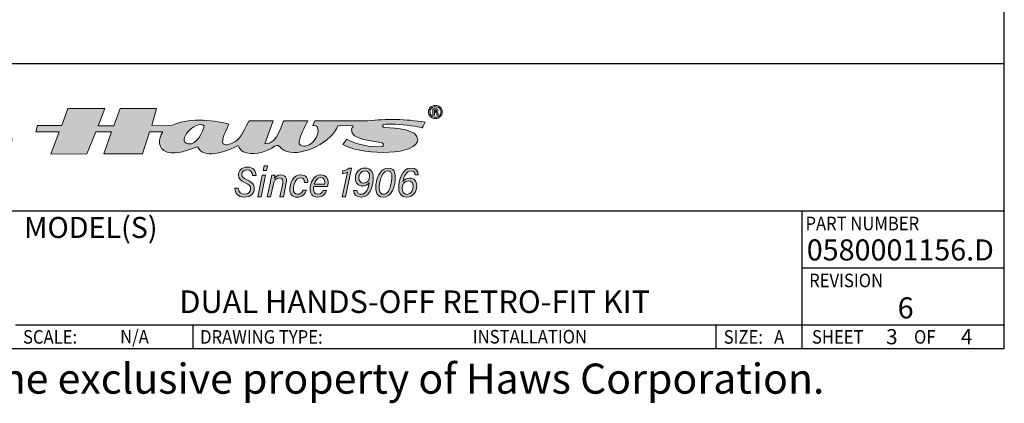
# Model space of a CAD drawing. Extents: x 0.3 to 10.5, y 0 to 7.8.
# Drawn here: x 7.2 to 10.5, y 0 to 1.3 of the extents above; entities that cross this region are included whole.
import ezdxf
from ezdxf.enums import TextEntityAlignment as Align

# ---------------------------------------------------------------- set-up
doc = ezdxf.new("R2010")
doc.units = 0
doc.header["$MEASUREMENT"] = 0
doc.layers.get('0').update_dxf_attribs({"color": 1, "linetype": 'CONTINUOUS'})
doc.layers.add('Layer 1', color=7, linetype='CONTINUOUS', lineweight=0)
doc.layers.add('zBORDER', color=8, linetype='CONTINUOUS')
doc.layers.add('zTRADEMARK', color=9, linetype='CONTINUOUS')
doc.styles.add('ARIAL', font='ARIAL.TTF')

# ---------------------------------------------------------------- blocks, each defined once
blk = doc.blocks.new('A SIZE_INST')
h = blk.add_hatch(color=4)
edge = h.paths.add_edge_path()
edge.add_spline(control_points=[(6.9222, 0.8928), (6.9248, 0.8928), (6.927, 0.8946), (6.9275, 0.8971), (6.9275, 0.8971), (6.9438, 0.9795), (6.9438, 0.9795), (6.9442, 0.9812), (6.9458, 0.9825), (6.9476, 0.9825), (6.9476, 0.9825), (7.0486, 0.9825), (7.0486, 0.9825), (7.066, 0.9825), (7.0792, 0.9667), (7.076, 0.9495), (7.076, 0.9495), (7.0304, 0.7032), (7.0304, 0.7032), (7.2924, 0.8465), (7.0931, 1.0691), (6.9043, 1.0585), (6.9043, 1.0585), (6.8747, 0.8993), (6.8747, 0.8993), (6.8741, 0.896), (6.8766, 0.8929), (6.8799, 0.8929), (6.8799, 0.8929), (6.9222, 0.8928), (6.9222, 0.8928)], knot_values=[0, 0, 0, 0, 1, 1, 1, 2, 2, 2, 3, 3, 3, 4, 4, 4, 5, 5, 5, 6, 6, 6, 7, 7, 7, 8, 8, 8, 9, 9, 9, 10, 10, 10, 10], degree=3, periodic=1)
edge = h.paths.add_edge_path()
edge.add_spline(control_points=[(6.7598, 1.0321), (6.5088, 0.8919), (6.6918, 0.6751), (6.8869, 0.6799), (6.888, 0.6799), (6.8885, 0.6804), (6.8896, 0.6804), (6.8896, 0.6804), (6.9213, 0.8613), (6.9213, 0.8613), (6.9217, 0.8637), (6.9199, 0.866), (6.9174, 0.866), (6.9057, 0.8659), (6.8907, 0.8658), (6.8729, 0.8658), (6.8704, 0.8658), (6.8682, 0.864), (6.8677, 0.8616), (6.8659, 0.8522), (6.8616, 0.8344), (6.8606, 0.8249), (6.8606, 0.8249), (6.8495, 0.7669), (6.8495, 0.7669), (6.8489, 0.7638), (6.8461, 0.7615), (6.8429, 0.7615), (6.8429, 0.7615), (6.7419, 0.7615), (6.7419, 0.7615), (6.7247, 0.7615), (6.7117, 0.7772), (6.7149, 0.7942), (6.7149, 0.7942), (6.7598, 1.0321), (6.7598, 1.0321)], knot_values=[0, 0, 0, 0, 1, 1, 1, 2, 2, 2, 3, 3, 3, 4, 4, 4, 5, 5, 5, 6, 6, 6, 7, 7, 7, 8, 8, 8, 9, 9, 9, 10, 10, 10, 11, 11, 11, 12, 12, 12, 12], degree=3, periodic=1)
h = blk.add_hatch(color=4)
edge = h.paths.add_edge_path()
edge.add_spline(control_points=[(8.5211, 0.9055), (8.5242, 0.9129), (8.5304, 0.9241), (8.5304, 0.9241), (8.4675, 0.9351), (8.399, 0.9358), (8.3404, 0.929), (8.3404, 0.929), (8.164, 0.929), (8.164, 0.929), (8.164, 0.929), (8.1572, 0.9136), (8.1572, 0.9136), (8.164, 0.9129), (8.1683, 0.9129), (8.1714, 0.9086), (8.1875, 0.8729), (8.1338, 0.826), (8.1116, 0.8519), (8.1085, 0.871), (8.132, 0.9111), (8.14, 0.929), (8.14, 0.929), (8.0616, 0.929), (8.0616, 0.929), (8.0542, 0.929), (8.0437, 0.85), (7.9981, 0.8525), (7.9981, 0.8525), (8.0252, 0.929), (8.0252, 0.929), (8.0252, 0.929), (7.9451, 0.929), (7.9451, 0.929), (7.9334, 0.9092), (7.9179, 0.8673), (7.8976, 0.8593), (7.8865, 0.8544), (7.8705, 0.8439), (7.8593, 0.8519), (7.8501, 0.8636), (7.8717, 0.9012), (7.8778, 0.9179), (7.8162, 0.9345), (7.7422, 0.9389), (7.6848, 0.9123), (7.6848, 0.9123), (7.6213, 0.9129), (7.6213, 0.9129), (7.6213, 0.9129), (7.6379, 0.9697), (7.6379, 0.9697), (7.6379, 0.9697), (7.5164, 0.9697), (7.5164, 0.9697), (7.5164, 0.9697), (7.4955, 0.9123), (7.4955, 0.9123), (7.4955, 0.9123), (7.4437, 0.9123), (7.4437, 0.9123), (7.4437, 0.9123), (7.4659, 0.9703), (7.4659, 0.9703), (7.4659, 0.9703), (7.3425, 0.9703), (7.3425, 0.9703), (7.3425, 0.9703), (7.3222, 0.9129), (7.3222, 0.9129), (7.3222, 0.9129), (7.242, 0.9129), (7.242, 0.9129), (7.242, 0.9129), (7.2364, 0.8926), (7.2364, 0.8926), (7.2364, 0.8926), (7.3135, 0.8926), (7.3135, 0.8926), (7.3135, 0.8926), (7.2858, 0.8186), (7.2858, 0.8186), (7.2858, 0.8186), (7.406, 0.8192), (7.406, 0.8192), (7.406, 0.8192), (7.4356, 0.8926), (7.4356, 0.8926), (7.4356, 0.8926), (7.4881, 0.8926), (7.4881, 0.8926), (7.4881, 0.8926), (7.4628, 0.8192), (7.4628, 0.8192), (7.4628, 0.8192), (7.5904, 0.8192), (7.5904, 0.8192), (7.5904, 0.8192), (7.6139, 0.8926), (7.6139, 0.8926), (7.6139, 0.8926), (7.6583, 0.8926), (7.6583, 0.8926), (7.6583, 0.8926), (7.6583, 0.892), (7.6583, 0.892), (7.6435, 0.8698), (7.6386, 0.8365), (7.6731, 0.8248), (7.7064, 0.8149), (7.7409, 0.8321), (7.7718, 0.8426), (7.7718, 0.8426), (7.7749, 0.8414), (7.7749, 0.8414), (7.7934, 0.8007), (7.8637, 0.8266), (7.8933, 0.8389), (7.8933, 0.8389), (7.9087, 0.8469), (7.9087, 0.8469), (7.913, 0.8371), (7.9192, 0.8284), (7.926, 0.8254), (7.9568, 0.8149), (7.9913, 0.821), (8.0209, 0.8383), (8.0499, 0.8624), (8.0431, 0.8315), (8.0709, 0.8272), (8.1264, 0.81), (8.2214, 0.8593), (8.2399, 0.9123), (8.2399, 0.9123), (8.2904, 0.9129), (8.2904, 0.9129), (8.2941, 0.9123), (8.2861, 0.9049), (8.2861, 0.9), (8.28, 0.8648), (8.3651, 0.8624), (8.3873, 0.8556), (8.3953, 0.8531), (8.3916, 0.8451), (8.3885, 0.8439), (8.3472, 0.8389), (8.3022, 0.8506), (8.2701, 0.8679), (8.2701, 0.8679), (8.2571, 0.8506), (8.2571, 0.8506), (8.3052, 0.8186), (8.4841, 0.8081), (8.5051, 0.8605), (8.5082, 0.8692), (8.502, 0.8766), (8.5008, 0.8796), (8.4903, 0.9037), (8.4052, 0.9055), (8.3916, 0.908), (8.3663, 0.9296), (8.5149, 0.9098), (8.5211, 0.9055)], knot_values=[0, 0, 0, 0, 1, 1, 1, 2, 2, 2, 3, 3, 3, 4, 4, 4, 5, 5, 5, 6, 6, 6, 7, 7, 7, 8, 8, 8, 9, 9, 9, 10, 10, 10, 11, 11, 11, 12, 12, 12, 13, 13, 13, 14, 14, 14, 15, 15, 15, 16, 16, 16, 17, 17, 17, 18, 18, 18, 19, 19, 19, 20, 20, 20, 21, 21, 21, 22, 22, 22, 23, 23, 23, 24, 24, 24, 25, 25, 25, 26, 26, 26, 27, 27, 27, 28, 28, 28, 29, 29, 29, 30, 30, 30, 31, 31, 31, 32, 32, 32, 33, 33, 33, 34, 34, 34, 35, 35, 35, 36, 36, 36, 37, 37, 37, 38, 38, 38, 39, 39, 39, 40, 40, 40, 41, 41, 41, 42, 42, 42, 43, 43, 43, 44, 44, 44, 45, 45, 45, 46, 46, 46, 47, 47, 47, 48, 48, 48, 49, 49, 49, 50, 50, 50, 51, 51, 51, 52, 52, 52, 53, 53, 53, 54, 54, 54, 54], degree=3, periodic=1)
edge = h.paths.add_edge_path(flags=16)
edge.add_spline(control_points=[(7.7428, 0.8525), (7.7015, 0.8599), (7.7656, 0.9333), (7.7964, 0.9123), (7.7921, 0.8932), (7.7718, 0.8476), (7.7428, 0.8525)], knot_values=[0, 0, 0, 0, 1, 1, 1, 2, 2, 2, 2], degree=3, periodic=1)
h = blk.add_hatch(color=4)
edge = h.paths.add_edge_path()
edge.add_spline(control_points=[(8.5877, 0.9586), (8.5877, 0.9524), (8.5859, 0.9469), (8.5809, 0.9432), (8.5766, 0.9389), (8.5711, 0.9364), (8.5649, 0.9364), (8.5581, 0.9364), (8.5526, 0.9389), (8.5482, 0.9426), (8.5439, 0.9469), (8.5415, 0.9524), (8.5415, 0.9586), (8.5421, 0.9641), (8.5439, 0.9697), (8.5482, 0.974), (8.5526, 0.9783), (8.5581, 0.9802), (8.5649, 0.9802), (8.5711, 0.9802), (8.5766, 0.9783), (8.5809, 0.974), (8.5859, 0.9697), (8.5877, 0.9641), (8.5877, 0.9586)], knot_values=[0, 0, 0, 0, 1, 1, 1, 2, 2, 2, 3, 3, 3, 4, 4, 4, 5, 5, 5, 6, 6, 6, 7, 7, 7, 8, 8, 8, 8], degree=3, periodic=1)
edge = h.paths.add_edge_path(flags=0)
edge.add_spline(control_points=[(8.5692, 0.9623), (8.5692, 0.9635), (8.568, 0.9647), (8.5649, 0.9647), (8.5649, 0.9647), (8.5612, 0.9647), (8.5612, 0.9647), (8.5612, 0.9647), (8.5612, 0.9598), (8.5612, 0.9598), (8.5612, 0.9598), (8.5649, 0.9598), (8.5649, 0.9598), (8.568, 0.9598), (8.5692, 0.9604), (8.5692, 0.9623)], knot_values=[0, 0, 0, 0, 1, 1, 1, 2, 2, 2, 3, 3, 3, 4, 4, 4, 5, 5, 5, 5], degree=3, periodic=1)
edge = h.paths.add_edge_path(flags=0)
edge.add_spline(control_points=[(8.5748, 0.9481), (8.5748, 0.9481), (8.5698, 0.9481), (8.5698, 0.9481), (8.5698, 0.9487), (8.5692, 0.9493), (8.5692, 0.9493), (8.5692, 0.9493), (8.5692, 0.9518), (8.5692, 0.9518), (8.5692, 0.953), (8.5686, 0.9543), (8.5686, 0.9549), (8.568, 0.9555), (8.5667, 0.9561), (8.5649, 0.9561), (8.5649, 0.9561), (8.5612, 0.9561), (8.5612, 0.9561), (8.5612, 0.9561), (8.5612, 0.9481), (8.5612, 0.9481), (8.5612, 0.9481), (8.5563, 0.9481), (8.5563, 0.9481), (8.5563, 0.9481), (8.5563, 0.9685), (8.5563, 0.9685), (8.5563, 0.9685), (8.5661, 0.9685), (8.5661, 0.9685), (8.5711, 0.9685), (8.5735, 0.9666), (8.5735, 0.9623), (8.5735, 0.9604), (8.5729, 0.9586), (8.5717, 0.958), (8.5723, 0.9567), (8.5735, 0.9549), (8.5735, 0.9524), (8.5735, 0.9524), (8.5735, 0.95), (8.5735, 0.95), (8.5735, 0.95), (8.5748, 0.9481), (8.5748, 0.9481)], knot_values=[0, 0, 0, 0, 1, 1, 1, 2, 2, 2, 3, 3, 3, 4, 4, 4, 5, 5, 5, 6, 6, 6, 7, 7, 7, 8, 8, 8, 9, 9, 9, 10, 10, 10, 11, 11, 11, 12, 12, 12, 13, 13, 13, 14, 14, 14, 15, 15, 15, 15], degree=3, periodic=1)
edge = h.paths.add_edge_path(flags=16)
edge.add_spline(control_points=[(8.5834, 0.9586), (8.5834, 0.9629), (8.5815, 0.9672), (8.5785, 0.9709), (8.5748, 0.974), (8.5698, 0.9758), (8.5649, 0.9758), (8.56, 0.9758), (8.555, 0.974), (8.552, 0.9709), (8.5482, 0.9672), (8.5464, 0.9629), (8.5464, 0.9586), (8.5464, 0.9537), (8.5482, 0.9493), (8.5513, 0.9456), (8.555, 0.9426), (8.56, 0.9407), (8.5649, 0.9407), (8.5698, 0.9407), (8.5748, 0.9426), (8.5779, 0.9456), (8.5815, 0.9493), (8.5834, 0.9537), (8.5834, 0.9586)], knot_values=[0, 0, 0, 0, 1, 1, 1, 2, 2, 2, 3, 3, 3, 4, 4, 4, 5, 5, 5, 6, 6, 6, 7, 7, 7, 8, 8, 8, 8], degree=3, periodic=1)
h = blk.add_hatch(color=4)
edge = h.paths.add_edge_path()
edge.add_spline(control_points=[(7.9954, 0.7788), (7.9954, 0.7788), (8.0066, 0.7788), (8.0066, 0.7788), (8.0066, 0.7788), (8.0035, 0.7637), (8.0035, 0.7637), (8.0035, 0.7637), (7.9923, 0.7637), (7.9923, 0.7637), (7.9923, 0.7637), (7.9954, 0.7788), (7.9954, 0.7788)], knot_values=[0, 0, 0, 0, 1, 1, 1, 2, 2, 2, 3, 3, 3, 4, 4, 4, 4], degree=3, periodic=1)
edge = h.paths.add_edge_path()
edge.add_spline(control_points=[(7.9889, 0.7478), (7.9889, 0.7478), (8.0002, 0.7478), (8.0002, 0.7478), (8.0002, 0.7478), (7.9851, 0.6768), (7.9851, 0.6768), (7.9851, 0.6768), (7.9739, 0.6768), (7.9739, 0.6768), (7.9739, 0.6768), (7.9889, 0.7478), (7.9889, 0.7478)], knot_values=[0, 0, 0, 0, 1, 1, 1, 2, 2, 2, 3, 3, 3, 4, 4, 4, 4], degree=3, periodic=1)
edge = h.paths.add_edge_path()
edge.add_spline(control_points=[(8.1964, 0.7184), (8.1968, 0.7205), (8.197, 0.7221), (8.197, 0.7245), (8.197, 0.7338), (8.1928, 0.74), (8.183, 0.74), (8.1715, 0.74), (8.1647, 0.7292), (8.162, 0.7184), (8.162, 0.7184), (8.1964, 0.7184), (8.1964, 0.7184)], knot_values=[0, 0, 0, 0, 1, 1, 1, 2, 2, 2, 3, 3, 3, 4, 4, 4, 4], degree=3, periodic=1)
edge = h.paths.add_edge_path()
edge.add_spline(control_points=[(8.3103, 0.7393), (8.3103, 0.7288), (8.3156, 0.7221), (8.3257, 0.7221), (8.3402, 0.7221), (8.3461, 0.7333), (8.3461, 0.7428), (8.3461, 0.7553), (8.3402, 0.7626), (8.3298, 0.7626), (8.3167, 0.7626), (8.3103, 0.7501), (8.3103, 0.7393)], knot_values=[0, 0, 0, 0, 1, 1, 1, 2, 2, 2, 3, 3, 3, 4, 4, 4, 4], degree=3, periodic=1)
edge = h.paths.add_edge_path()
edge.add_spline(control_points=[(7.9093, 0.7051), (7.9106, 0.6912), (7.9188, 0.6849), (7.9307, 0.6849), (7.9423, 0.6849), (7.9504, 0.6913), (7.9504, 0.7028), (7.9504, 0.712), (7.9452, 0.7168), (7.9323, 0.7232)], knot_values=[0, 0, 0, 0, 1, 1, 1, 2, 2, 2, 3, 3, 3, 3], degree=3, periodic=0)
edge.add_spline(control_points=[(7.9323, 0.7232), (7.9163, 0.731), (7.9097, 0.7367), (7.9097, 0.749), (7.9097, 0.7639), (7.9205, 0.7749), (7.9389, 0.7749), (7.9596, 0.7749), (7.9685, 0.7622), (7.9682, 0.7475), (7.9682, 0.7475), (7.9569, 0.7475), (7.9569, 0.7475)], knot_values=[3, 3, 3, 3, 4, 4, 4, 5, 5, 5, 6, 6, 6, 7, 7, 7, 7], degree=3, periodic=0)
edge.add_spline(control_points=[(7.9569, 0.7475), (7.9564, 0.7592), (7.9499, 0.7656), (7.9381, 0.7656), (7.9277, 0.7656), (7.9214, 0.7596), (7.9214, 0.7504), (7.9214, 0.7422), (7.9263, 0.739), (7.938, 0.7331)], knot_values=[7, 7, 7, 7, 8, 8, 8, 9, 9, 9, 10, 10, 10, 10], degree=3, periodic=0)
edge.add_spline(control_points=[(7.938, 0.7331), (7.9568, 0.7238), (7.9626, 0.7168), (7.9626, 0.7045), (7.9626, 0.6883), (7.9514, 0.6756), (7.9296, 0.6756), (7.9071, 0.6756), (7.8989, 0.6886), (7.8979, 0.7051), (7.8979, 0.7051), (7.9093, 0.7051), (7.9093, 0.7051)], knot_values=[10, 10, 10, 10, 11, 11, 11, 12, 12, 12, 13, 13, 13, 14, 14, 14, 14], degree=3, periodic=0)
edge = h.paths.add_edge_path()
edge.add_spline(control_points=[(8.016, 0.7256), (8.0191, 0.7404), (8.02, 0.7451), (8.0206, 0.7478), (8.0206, 0.7478), (8.0315, 0.7478), (8.0315, 0.7478)], knot_values=[0, 0, 0, 0, 1, 1, 1, 2, 2, 2, 2], degree=3, periodic=0)
edge.add_spline(control_points=[(8.0315, 0.7478), (8.0312, 0.7457), (8.0304, 0.7411), (8.0296, 0.7368)], knot_values=[2, 2, 2, 2, 3, 3, 3, 3], degree=3, periodic=0)
edge.add_spline(control_points=[(8.0296, 0.7368), (8.0334, 0.7428), (8.0396, 0.749), (8.0513, 0.749), (8.0643, 0.749), (8.0727, 0.7403), (8.0688, 0.7223), (8.0688, 0.7223), (8.0592, 0.6768), (8.0592, 0.6768), (8.0592, 0.6768), (8.0478, 0.6768), (8.0478, 0.6768), (8.0478, 0.6768), (8.057, 0.7207), (8.057, 0.7207)], knot_values=[3, 3, 3, 3, 4, 4, 4, 5, 5, 5, 6, 6, 6, 7, 7, 7, 8, 8, 8, 8], degree=3, periodic=0)
edge.add_spline(control_points=[(8.057, 0.7207), (8.0591, 0.7304), (8.0578, 0.739), (8.0469, 0.739), (8.0346, 0.739), (8.028, 0.7292), (8.0248, 0.7142), (8.0248, 0.7142), (8.0169, 0.6768), (8.0169, 0.6768), (8.0169, 0.6768), (8.0057, 0.6768), (8.0057, 0.6768), (8.0057, 0.6768), (8.016, 0.7256), (8.016, 0.7256)], knot_values=[8, 8, 8, 8, 9, 9, 9, 10, 10, 10, 11, 11, 11, 12, 12, 12, 13, 13, 13, 13], degree=3, periodic=0)
edge = h.paths.add_edge_path()
edge.add_spline(control_points=[(8.1362, 0.6984), (8.1315, 0.6848), (8.1218, 0.6752), (8.1047, 0.6752), (8.0886, 0.6752), (8.0808, 0.6857), (8.0808, 0.7021), (8.0808, 0.7217), (8.0918, 0.749), (8.1171, 0.749), (8.1352, 0.749), (8.1413, 0.7368), (8.1404, 0.7244), (8.1404, 0.7244), (8.1293, 0.7244), (8.1293, 0.7244)], knot_values=[0, 0, 0, 0, 1, 1, 1, 2, 2, 2, 3, 3, 3, 4, 4, 4, 5, 5, 5, 5], degree=3, periodic=0)
edge.add_spline(control_points=[(8.1293, 0.7244), (8.1293, 0.7314), (8.1275, 0.7396), (8.116, 0.7396), (8.1, 0.7396), (8.0925, 0.7173), (8.0925, 0.7026), (8.0925, 0.6907), (8.0975, 0.6846), (8.1066, 0.6846), (8.1154, 0.6846), (8.1208, 0.6894), (8.1249, 0.6984), (8.1249, 0.6984), (8.1362, 0.6984), (8.1362, 0.6984)], knot_values=[5, 5, 5, 5, 6, 6, 6, 7, 7, 7, 8, 8, 8, 9, 9, 9, 10, 10, 10, 10], degree=3, periodic=0)
edge = h.paths.add_edge_path()
edge.add_spline(control_points=[(8.1603, 0.7101), (8.1598, 0.7079), (8.1594, 0.7051), (8.1594, 0.7022), (8.1594, 0.6921), (8.1634, 0.6847), (8.1738, 0.6847), (8.1854, 0.6847), (8.1891, 0.6926), (8.1917, 0.6972), (8.1917, 0.6972), (8.203, 0.6972), (8.203, 0.6972)], knot_values=[0, 0, 0, 0, 1, 1, 1, 2, 2, 2, 3, 3, 3, 4, 4, 4, 4], degree=3, periodic=0)
edge.add_spline(control_points=[(8.203, 0.6972), (8.1994, 0.6881), (8.1918, 0.6754), (8.1726, 0.6754), (8.1551, 0.6754), (8.1481, 0.6869), (8.1481, 0.7024), (8.1481, 0.7217), (8.1588, 0.749), (8.1843, 0.749), (8.2009, 0.749), (8.208, 0.7379), (8.208, 0.7244), (8.208, 0.7201), (8.2072, 0.7153), (8.206, 0.7101), (8.206, 0.7101), (8.1603, 0.7101), (8.1603, 0.7101)], knot_values=[4, 4, 4, 4, 5, 5, 5, 6, 6, 6, 7, 7, 7, 8, 8, 8, 9, 9, 9, 10, 10, 10, 10], degree=3, periodic=0)
edge = h.paths.add_edge_path()
edge.add_spline(control_points=[(8.2549, 0.6768), (8.2549, 0.6768), (8.2721, 0.7579), (8.2721, 0.7579)], knot_values=[0, 0, 0, 0, 1, 1, 1, 1], degree=3, periodic=0)
edge.add_spline(control_points=[(8.2721, 0.7579), (8.2686, 0.7561), (8.259, 0.754), (8.2553, 0.7537), (8.2553, 0.7537), (8.2572, 0.7624), (8.2572, 0.7624)], knot_values=[1, 1, 1, 1, 2, 2, 2, 3, 3, 3, 3], degree=3, periodic=0)
edge.add_spline(control_points=[(8.2572, 0.7624), (8.2641, 0.7633), (8.2737, 0.7676), (8.2783, 0.7711), (8.2783, 0.7711), (8.2861, 0.7711), (8.2861, 0.7711), (8.2861, 0.7711), (8.2662, 0.6768), (8.2662, 0.6768), (8.2662, 0.6768), (8.2549, 0.6768), (8.2549, 0.6768)], knot_values=[3, 3, 3, 3, 4, 4, 4, 5, 5, 5, 6, 6, 6, 7, 7, 7, 7], degree=3, periodic=0)
edge = h.paths.add_edge_path()
edge.add_spline(control_points=[(8.3037, 0.6976), (8.3049, 0.6886), (8.3101, 0.6846), (8.3182, 0.6846), (8.3352, 0.6846), (8.3423, 0.7069), (8.3448, 0.7229)], knot_values=[0, 0, 0, 0, 1, 1, 1, 2, 2, 2, 2], degree=3, periodic=0)
edge.add_spline(control_points=[(8.3448, 0.7229), (8.3392, 0.7158), (8.3317, 0.7127), (8.3227, 0.7127), (8.3088, 0.7127), (8.2986, 0.7221), (8.2986, 0.7384), (8.2986, 0.7542), (8.3096, 0.7718), (8.3309, 0.7718), (8.3499, 0.7718), (8.3576, 0.758), (8.3576, 0.7397), (8.3576, 0.7241), (8.3524, 0.6754), (8.3176, 0.6754), (8.3003, 0.6754), (8.2934, 0.6851), (8.2927, 0.6976), (8.2927, 0.6976), (8.3037, 0.6976), (8.3037, 0.6976)], knot_values=[2, 2, 2, 2, 3, 3, 3, 4, 4, 4, 5, 5, 5, 6, 6, 6, 7, 7, 7, 8, 8, 8, 9, 9, 9, 9], degree=3, periodic=0)
edge = h.paths.add_edge_path()
edge.add_spline(control_points=[(8.3802, 0.726), (8.3761, 0.7057), (8.3756, 0.6847), (8.3925, 0.6847), (8.4053, 0.6847), (8.4134, 0.6999), (8.4177, 0.7219)], knot_values=[0, 0, 0, 0, 1, 1, 1, 2, 2, 2, 2], degree=3, periodic=0)
edge.add_spline(control_points=[(8.4177, 0.7219), (8.4219, 0.7428), (8.4226, 0.7625), (8.4062, 0.7625), (8.3917, 0.7625), (8.3835, 0.7421), (8.3802, 0.726)], knot_values=[2, 2, 2, 2, 3, 3, 3, 4, 4, 4, 4], degree=3, periodic=0)
edge = h.paths.add_edge_path()
edge.add_spline(control_points=[(8.4294, 0.7211), (8.4254, 0.7003), (8.4152, 0.6754), (8.3915, 0.6754), (8.3649, 0.6754), (8.364, 0.7024), (8.3685, 0.7256)], knot_values=[0, 0, 0, 0, 1, 1, 1, 2, 2, 2, 2], degree=3, periodic=0)
edge.add_spline(control_points=[(8.3685, 0.7256), (8.3724, 0.7461), (8.3838, 0.7718), (8.4069, 0.7718), (8.4347, 0.7718), (8.4333, 0.7414), (8.4294, 0.7211)], knot_values=[2, 2, 2, 2, 3, 3, 3, 4, 4, 4, 4], degree=3, periodic=0)
edge = h.paths.add_edge_path()
edge.add_spline(control_points=[(8.4909, 0.7114), (8.4909, 0.7227), (8.4858, 0.729), (8.4756, 0.7291)], knot_values=[0, 0, 0, 0, 1, 1, 1, 1], degree=3, periodic=0)
edge.add_spline(control_points=[(8.4756, 0.7291), (8.4617, 0.7292), (8.4542, 0.7175), (8.4542, 0.7051), (8.4542, 0.6933), (8.4588, 0.6845), (8.4702, 0.6845), (8.4848, 0.6845), (8.4909, 0.6999), (8.4909, 0.7114)], knot_values=[1, 1, 1, 1, 2, 2, 2, 3, 3, 3, 4, 4, 4, 4], degree=3, periodic=0)
edge = h.paths.add_edge_path()
edge.add_spline(control_points=[(8.497, 0.7498), (8.4962, 0.7572), (8.4927, 0.7628), (8.4829, 0.7628), (8.469, 0.7628), (8.4601, 0.7461), (8.4565, 0.7275)], knot_values=[0, 0, 0, 0, 1, 1, 1, 2, 2, 2, 2], degree=3, periodic=0)
edge.add_spline(control_points=[(8.4565, 0.7275), (8.4613, 0.7335), (8.468, 0.7386), (8.4788, 0.7386), (8.4929, 0.7386), (8.5025, 0.7289), (8.5025, 0.7126), (8.5025, 0.6952), (8.4921, 0.6754), (8.4689, 0.6754), (8.452, 0.6754), (8.4427, 0.6874), (8.4427, 0.7071), (8.4427, 0.7279), (8.4522, 0.7718), (8.484, 0.7718), (8.5011, 0.7718), (8.5076, 0.7609), (8.5079, 0.7498), (8.5079, 0.7498), (8.497, 0.7498), (8.497, 0.7498)], knot_values=[2, 2, 2, 2, 3, 3, 3, 4, 4, 4, 5, 5, 5, 6, 6, 6, 7, 7, 7, 8, 8, 8, 9, 9, 9, 9], degree=3, periodic=0)
at = {"layer": 'Layer 1', "color": 4}
for points, knots in [([(6.9222, 0.8928), (6.9248, 0.8928), (6.927, 0.8946), (6.9275, 0.8971), (6.9275, 0.8971), (6.9438, 0.9795), (6.9438, 0.9795), (6.9442, 0.9812), (6.9458, 0.9825), (6.9476, 0.9825), (6.9476, 0.9825), (7.0486, 0.9825), (7.0486, 0.9825), (7.066, 0.9825), (7.0792, 0.9667), (7.076, 0.9495), (7.076, 0.9495), (7.0304, 0.7032), (7.0304, 0.7032), (7.2924, 0.8465), (7.0931, 1.0691), (6.9043, 1.0585), (6.9043, 1.0585), (6.8747, 0.8993), (6.8747, 0.8993), (6.8741, 0.896), (6.8766, 0.8929), (6.8799, 0.8929), (6.8799, 0.8929), (6.9222, 0.8928), (6.9222, 0.8928)], [0, 0, 0, 0, 1, 1, 1, 2, 2, 2, 3, 3, 3, 4, 4, 4, 5, 5, 5, 6, 6, 6, 7, 7, 7, 8, 8, 8, 9, 9, 9, 10, 10, 10, 10]), ([(8.5211, 0.9055), (8.5242, 0.9129), (8.5304, 0.9241), (8.5304, 0.9241), (8.4675, 0.9351), (8.399, 0.9358), (8.3404, 0.929), (8.3404, 0.929), (8.164, 0.929), (8.164, 0.929), (8.164, 0.929), (8.1572, 0.9136), (8.1572, 0.9136), (8.164, 0.9129), (8.1683, 0.9129), (8.1714, 0.9086), (8.1875, 0.8729), (8.1338, 0.826), (8.1116, 0.8519), (8.1085, 0.871), (8.132, 0.9111), (8.14, 0.929), (8.14, 0.929), (8.0616, 0.929), (8.0616, 0.929), (8.0542, 0.929), (8.0437, 0.85), (7.9981, 0.8525), (7.9981, 0.8525), (8.0252, 0.929), (8.0252, 0.929), (8.0252, 0.929), (7.9451, 0.929), (7.9451, 0.929), (7.9334, 0.9092), (7.9179, 0.8673), (7.8976, 0.8593), (7.8865, 0.8544), (7.8705, 0.8439), (7.8593, 0.8519), (7.8501, 0.8636), (7.8717, 0.9012), (7.8778, 0.9179), (7.8162, 0.9345), (7.7422, 0.9389), (7.6848, 0.9123), (7.6848, 0.9123), (7.6213, 0.9129), (7.6213, 0.9129), (7.6213, 0.9129), (7.6379, 0.9697), (7.6379, 0.9697), (7.6379, 0.9697), (7.5164, 0.9697), (7.5164, 0.9697), (7.5164, 0.9697), (7.4955, 0.9123), (7.4955, 0.9123), (7.4955, 0.9123), (7.4437, 0.9123), (7.4437, 0.9123), (7.4437, 0.9123), (7.4659, 0.9703), (7.4659, 0.9703), (7.4659, 0.9703), (7.3425, 0.9703), (7.3425, 0.9703), (7.3425, 0.9703), (7.3222, 0.9129), (7.3222, 0.9129), (7.3222, 0.9129), (7.242, 0.9129), (7.242, 0.9129), (7.242, 0.9129), (7.2364, 0.8926), (7.2364, 0.8926), (7.2364, 0.8926), (7.3135, 0.8926), (7.3135, 0.8926), (7.3135, 0.8926), (7.2858, 0.8186), (7.2858, 0.8186), (7.2858, 0.8186), (7.406, 0.8192), (7.406, 0.8192), (7.406, 0.8192), (7.4356, 0.8926), (7.4356, 0.8926), (7.4356, 0.8926), (7.4881, 0.8926), (7.4881, 0.8926), (7.4881, 0.8926), (7.4628, 0.8192), (7.4628, 0.8192), (7.4628, 0.8192), (7.5904, 0.8192), (7.5904, 0.8192), (7.5904, 0.8192), (7.6139, 0.8926), (7.6139, 0.8926), (7.6139, 0.8926), (7.6583, 0.8926), (7.6583, 0.8926), (7.6583, 0.8926), (7.6583, 0.892), (7.6583, 0.892), (7.6435, 0.8698), (7.6386, 0.8365), (7.6731, 0.8248), (7.7064, 0.8149), (7.7409, 0.8321), (7.7718, 0.8426), (7.7718, 0.8426), (7.7749, 0.8414), (7.7749, 0.8414), (7.7934, 0.8007), (7.8637, 0.8266), (7.8933, 0.8389), (7.8933, 0.8389), (7.9087, 0.8469), (7.9087, 0.8469), (7.913, 0.8371), (7.9192, 0.8284), (7.926, 0.8254), (7.9568, 0.8149), (7.9913, 0.821), (8.0209, 0.8383), (8.0499, 0.8624), (8.0431, 0.8315), (8.0709, 0.8272), (8.1264, 0.81), (8.2214, 0.8593), (8.2399, 0.9123), (8.2399, 0.9123), (8.2904, 0.9129), (8.2904, 0.9129), (8.2941, 0.9123), (8.2861, 0.9049), (8.2861, 0.9), (8.28, 0.8648), (8.3651, 0.8624), (8.3873, 0.8556), (8.3953, 0.8531), (8.3916, 0.8451), (8.3885, 0.8439), (8.3472, 0.8389), (8.3022, 0.8506), (8.2701, 0.8679), (8.2701, 0.8679), (8.2571, 0.8506), (8.2571, 0.8506), (8.3052, 0.8186), (8.4841, 0.8081), (8.5051, 0.8605), (8.5082, 0.8692), (8.502, 0.8766), (8.5008, 0.8796), (8.4903, 0.9037), (8.4052, 0.9055), (8.3916, 0.908), (8.3663, 0.9296), (8.5149, 0.9098), (8.5211, 0.9055)], [0, 0, 0, 0, 1, 1, 1, 2, 2, 2, 3, 3, 3, 4, 4, 4, 5, 5, 5, 6, 6, 6, 7, 7, 7, 8, 8, 8, 9, 9, 9, 10, 10, 10, 11, 11, 11, 12, 12, 12, 13, 13, 13, 14, 14, 14, 15, 15, 15, 16, 16, 16, 17, 17, 17, 18, 18, 18, 19, 19, 19, 20, 20, 20, 21, 21, 21, 22, 22, 22, 23, 23, 23, 24, 24, 24, 25, 25, 25, 26, 26, 26, 27, 27, 27, 28, 28, 28, 29, 29, 29, 30, 30, 30, 31, 31, 31, 32, 32, 32, 33, 33, 33, 34, 34, 34, 35, 35, 35, 36, 36, 36, 37, 37, 37, 38, 38, 38, 39, 39, 39, 40, 40, 40, 41, 41, 41, 42, 42, 42, 43, 43, 43, 44, 44, 44, 45, 45, 45, 46, 46, 46, 47, 47, 47, 48, 48, 48, 49, 49, 49, 50, 50, 50, 51, 51, 51, 52, 52, 52, 53, 53, 53, 54, 54, 54, 54]), ([(8.5877, 0.9586), (8.5877, 0.9524), (8.5859, 0.9469), (8.5809, 0.9432), (8.5766, 0.9389), (8.5711, 0.9364), (8.5649, 0.9364), (8.5581, 0.9364), (8.5526, 0.9389), (8.5482, 0.9426), (8.5439, 0.9469), (8.5415, 0.9524), (8.5415, 0.9586), (8.5421, 0.9641), (8.5439, 0.9697), (8.5482, 0.974), (8.5526, 0.9783), (8.5581, 0.9802), (8.5649, 0.9802), (8.5711, 0.9802), (8.5766, 0.9783), (8.5809, 0.974), (8.5859, 0.9697), (8.5877, 0.9641), (8.5877, 0.9586)], [0, 0, 0, 0, 1, 1, 1, 2, 2, 2, 3, 3, 3, 4, 4, 4, 5, 5, 5, 6, 6, 6, 7, 7, 7, 8, 8, 8, 8]), ([(8.5834, 0.9586), (8.5834, 0.9629), (8.5815, 0.9672), (8.5785, 0.9709), (8.5748, 0.974), (8.5698, 0.9758), (8.5649, 0.9758), (8.56, 0.9758), (8.555, 0.974), (8.552, 0.9709), (8.5482, 0.9672), (8.5464, 0.9629), (8.5464, 0.9586), (8.5464, 0.9537), (8.5482, 0.9493), (8.5513, 0.9456), (8.555, 0.9426), (8.56, 0.9407), (8.5649, 0.9407), (8.5698, 0.9407), (8.5748, 0.9426), (8.5779, 0.9456), (8.5815, 0.9493), (8.5834, 0.9537), (8.5834, 0.9586)], [0, 0, 0, 0, 1, 1, 1, 2, 2, 2, 3, 3, 3, 4, 4, 4, 5, 5, 5, 6, 6, 6, 7, 7, 7, 8, 8, 8, 8]), ([(8.5748, 0.9481), (8.5748, 0.9481), (8.5698, 0.9481), (8.5698, 0.9481), (8.5698, 0.9487), (8.5692, 0.9493), (8.5692, 0.9493), (8.5692, 0.9493), (8.5692, 0.9518), (8.5692, 0.9518), (8.5692, 0.953), (8.5686, 0.9543), (8.5686, 0.9549), (8.568, 0.9555), (8.5667, 0.9561), (8.5649, 0.9561), (8.5649, 0.9561), (8.5612, 0.9561), (8.5612, 0.9561), (8.5612, 0.9561), (8.5612, 0.9481), (8.5612, 0.9481), (8.5612, 0.9481), (8.5563, 0.9481), (8.5563, 0.9481), (8.5563, 0.9481), (8.5563, 0.9685), (8.5563, 0.9685), (8.5563, 0.9685), (8.5661, 0.9685), (8.5661, 0.9685), (8.5711, 0.9685), (8.5735, 0.9666), (8.5735, 0.9623), (8.5735, 0.9604), (8.5729, 0.9586), (8.5717, 0.958), (8.5723, 0.9567), (8.5735, 0.9549), (8.5735, 0.9524), (8.5735, 0.9524), (8.5735, 0.95), (8.5735, 0.95), (8.5735, 0.95), (8.5748, 0.9481), (8.5748, 0.9481)], [0, 0, 0, 0, 1, 1, 1, 2, 2, 2, 3, 3, 3, 4, 4, 4, 5, 5, 5, 6, 6, 6, 7, 7, 7, 8, 8, 8, 9, 9, 9, 10, 10, 10, 11, 11, 11, 12, 12, 12, 13, 13, 13, 14, 14, 14, 15, 15, 15, 15]), ([(8.5692, 0.9623), (8.5692, 0.9635), (8.568, 0.9647), (8.5649, 0.9647), (8.5649, 0.9647), (8.5612, 0.9647), (8.5612, 0.9647), (8.5612, 0.9647), (8.5612, 0.9598), (8.5612, 0.9598), (8.5612, 0.9598), (8.5649, 0.9598), (8.5649, 0.9598), (8.568, 0.9598), (8.5692, 0.9604), (8.5692, 0.9623)], [0, 0, 0, 0, 1, 1, 1, 2, 2, 2, 3, 3, 3, 4, 4, 4, 5, 5, 5, 5]), ([(7.7428, 0.8525), (7.7015, 0.8599), (7.7656, 0.9333), (7.7964, 0.9123), (7.7921, 0.8932), (7.7718, 0.8476), (7.7428, 0.8525)], [0, 0, 0, 0, 1, 1, 1, 2, 2, 2, 2]), ([(7.9323, 0.7232), (7.9163, 0.731), (7.9097, 0.7367), (7.9097, 0.749), (7.9097, 0.7639), (7.9205, 0.7749), (7.9389, 0.7749), (7.9596, 0.7749), (7.9685, 0.7622), (7.9682, 0.7475), (7.9682, 0.7475), (7.9569, 0.7475), (7.9569, 0.7475)], [3, 3, 3, 3, 4, 4, 4, 5, 5, 5, 6, 6, 6, 7, 7, 7, 7]), ([(7.9569, 0.7475), (7.9564, 0.7592), (7.9499, 0.7656), (7.9381, 0.7656), (7.9277, 0.7656), (7.9214, 0.7596), (7.9214, 0.7504), (7.9214, 0.7422), (7.9263, 0.739), (7.938, 0.7331)], [7, 7, 7, 7, 8, 8, 8, 9, 9, 9, 10, 10, 10, 10]), ([(7.9954, 0.7788), (7.9954, 0.7788), (8.0066, 0.7788), (8.0066, 0.7788), (8.0066, 0.7788), (8.0035, 0.7637), (8.0035, 0.7637), (8.0035, 0.7637), (7.9923, 0.7637), (7.9923, 0.7637), (7.9923, 0.7637), (7.9954, 0.7788), (7.9954, 0.7788)], [0, 0, 0, 0, 1, 1, 1, 2, 2, 2, 3, 3, 3, 4, 4, 4, 4]), ([(8.2572, 0.7624), (8.2641, 0.7633), (8.2737, 0.7676), (8.2783, 0.7711), (8.2783, 0.7711), (8.2861, 0.7711), (8.2861, 0.7711), (8.2861, 0.7711), (8.2662, 0.6768), (8.2662, 0.6768), (8.2662, 0.6768), (8.2549, 0.6768), (8.2549, 0.6768)], [3, 3, 3, 3, 4, 4, 4, 5, 5, 5, 6, 6, 6, 7, 7, 7, 7]), ([(8.2721, 0.7579), (8.2686, 0.7561), (8.259, 0.754), (8.2553, 0.7537), (8.2553, 0.7537), (8.2572, 0.7624), (8.2572, 0.7624)], [1, 1, 1, 1, 2, 2, 2, 3, 3, 3, 3]), ([(8.3448, 0.7229), (8.3392, 0.7158), (8.3317, 0.7127), (8.3227, 0.7127), (8.3088, 0.7127), (8.2986, 0.7221), (8.2986, 0.7384), (8.2986, 0.7542), (8.3096, 0.7718), (8.3309, 0.7718), (8.3499, 0.7718), (8.3576, 0.758), (8.3576, 0.7397), (8.3576, 0.7241), (8.3524, 0.6754), (8.3176, 0.6754), (8.3003, 0.6754), (8.2934, 0.6851), (8.2927, 0.6976), (8.2927, 0.6976), (8.3037, 0.6976), (8.3037, 0.6976)], [2, 2, 2, 2, 3, 3, 3, 4, 4, 4, 5, 5, 5, 6, 6, 6, 7, 7, 7, 8, 8, 8, 9, 9, 9, 9]), ([(8.3103, 0.7393), (8.3103, 0.7288), (8.3156, 0.7221), (8.3257, 0.7221), (8.3402, 0.7221), (8.3461, 0.7333), (8.3461, 0.7428), (8.3461, 0.7553), (8.3402, 0.7626), (8.3298, 0.7626), (8.3167, 0.7626), (8.3103, 0.7501), (8.3103, 0.7393)], [0, 0, 0, 0, 1, 1, 1, 2, 2, 2, 3, 3, 3, 4, 4, 4, 4]), ([(8.3685, 0.7256), (8.3724, 0.7461), (8.3838, 0.7718), (8.4069, 0.7718), (8.4347, 0.7718), (8.4333, 0.7414), (8.4294, 0.7211)], [2, 2, 2, 2, 3, 3, 3, 4, 4, 4, 4]), ([(8.4177, 0.7219), (8.4219, 0.7428), (8.4226, 0.7625), (8.4062, 0.7625), (8.3917, 0.7625), (8.3835, 0.7421), (8.3802, 0.726)], [2, 2, 2, 2, 3, 3, 3, 4, 4, 4, 4]), ([(8.4565, 0.7275), (8.4613, 0.7335), (8.468, 0.7386), (8.4788, 0.7386), (8.4929, 0.7386), (8.5025, 0.7289), (8.5025, 0.7126), (8.5025, 0.6952), (8.4921, 0.6754), (8.4689, 0.6754), (8.452, 0.6754), (8.4427, 0.6874), (8.4427, 0.7071), (8.4427, 0.7279), (8.4522, 0.7718), (8.484, 0.7718), (8.5011, 0.7718), (8.5076, 0.7609), (8.5079, 0.7498), (8.5079, 0.7498), (8.497, 0.7498), (8.497, 0.7498)], [2, 2, 2, 2, 3, 3, 3, 4, 4, 4, 5, 5, 5, 6, 6, 6, 7, 7, 7, 8, 8, 8, 9, 9, 9, 9]), ([(8.497, 0.7498), (8.4962, 0.7572), (8.4927, 0.7628), (8.4829, 0.7628), (8.469, 0.7628), (8.4601, 0.7461), (8.4565, 0.7275)], [0, 0, 0, 0, 1, 1, 1, 2, 2, 2, 2]), ([(7.938, 0.7331), (7.9568, 0.7238), (7.9626, 0.7168), (7.9626, 0.7045), (7.9626, 0.6883), (7.9514, 0.6756), (7.9296, 0.6756), (7.9071, 0.6756), (7.8989, 0.6886), (7.8979, 0.7051), (7.8979, 0.7051), (7.9093, 0.7051), (7.9093, 0.7051)], [10, 10, 10, 10, 11, 11, 11, 12, 12, 12, 13, 13, 13, 14, 14, 14, 14]), ([(7.9093, 0.7051), (7.9106, 0.6912), (7.9188, 0.6849), (7.9307, 0.6849), (7.9423, 0.6849), (7.9504, 0.6913), (7.9504, 0.7028), (7.9504, 0.712), (7.9452, 0.7168), (7.9323, 0.7232)], [0, 0, 0, 0, 1, 1, 1, 2, 2, 2, 3, 3, 3, 3]), ([(7.9889, 0.7478), (7.9889, 0.7478), (8.0002, 0.7478), (8.0002, 0.7478), (8.0002, 0.7478), (7.9851, 0.6768), (7.9851, 0.6768), (7.9851, 0.6768), (7.9739, 0.6768), (7.9739, 0.6768), (7.9739, 0.6768), (7.9889, 0.7478), (7.9889, 0.7478)], [0, 0, 0, 0, 1, 1, 1, 2, 2, 2, 3, 3, 3, 4, 4, 4, 4]), ([(8.057, 0.7207), (8.0591, 0.7304), (8.0578, 0.739), (8.0469, 0.739), (8.0346, 0.739), (8.028, 0.7292), (8.0248, 0.7142), (8.0248, 0.7142), (8.0169, 0.6768), (8.0169, 0.6768), (8.0169, 0.6768), (8.0057, 0.6768), (8.0057, 0.6768), (8.0057, 0.6768), (8.016, 0.7256), (8.016, 0.7256)], [8, 8, 8, 8, 9, 9, 9, 10, 10, 10, 11, 11, 11, 12, 12, 12, 13, 13, 13, 13]), ([(8.016, 0.7256), (8.0191, 0.7404), (8.02, 0.7451), (8.0206, 0.7478), (8.0206, 0.7478), (8.0315, 0.7478), (8.0315, 0.7478)], [0, 0, 0, 0, 1, 1, 1, 2, 2, 2, 2]), ([(8.0296, 0.7368), (8.0334, 0.7428), (8.0396, 0.749), (8.0513, 0.749), (8.0643, 0.749), (8.0727, 0.7403), (8.0688, 0.7223), (8.0688, 0.7223), (8.0592, 0.6768), (8.0592, 0.6768), (8.0592, 0.6768), (8.0478, 0.6768), (8.0478, 0.6768), (8.0478, 0.6768), (8.057, 0.7207), (8.057, 0.7207)], [3, 3, 3, 3, 4, 4, 4, 5, 5, 5, 6, 6, 6, 7, 7, 7, 8, 8, 8, 8]), ([(8.1362, 0.6984), (8.1315, 0.6848), (8.1218, 0.6752), (8.1047, 0.6752), (8.0886, 0.6752), (8.0808, 0.6857), (8.0808, 0.7021), (8.0808, 0.7217), (8.0918, 0.749), (8.1171, 0.749), (8.1352, 0.749), (8.1413, 0.7368), (8.1404, 0.7244), (8.1404, 0.7244), (8.1293, 0.7244), (8.1293, 0.7244)], [0, 0, 0, 0, 1, 1, 1, 2, 2, 2, 3, 3, 3, 4, 4, 4, 5, 5, 5, 5]), ([(8.1293, 0.7244), (8.1293, 0.7314), (8.1275, 0.7396), (8.116, 0.7396), (8.1, 0.7396), (8.0925, 0.7173), (8.0925, 0.7026), (8.0925, 0.6907), (8.0975, 0.6846), (8.1066, 0.6846), (8.1154, 0.6846), (8.1208, 0.6894), (8.1249, 0.6984), (8.1249, 0.6984), (8.1362, 0.6984), (8.1362, 0.6984)], [5, 5, 5, 5, 6, 6, 6, 7, 7, 7, 8, 8, 8, 9, 9, 9, 10, 10, 10, 10]), ([(8.203, 0.6972), (8.1994, 0.6881), (8.1918, 0.6754), (8.1726, 0.6754), (8.1551, 0.6754), (8.1481, 0.6869), (8.1481, 0.7024), (8.1481, 0.7217), (8.1588, 0.749), (8.1843, 0.749), (8.2009, 0.749), (8.208, 0.7379), (8.208, 0.7244), (8.208, 0.7201), (8.2072, 0.7153), (8.206, 0.7101), (8.206, 0.7101), (8.1603, 0.7101), (8.1603, 0.7101)], [4, 4, 4, 4, 5, 5, 5, 6, 6, 6, 7, 7, 7, 8, 8, 8, 9, 9, 9, 10, 10, 10, 10]), ([(8.1964, 0.7184), (8.1968, 0.7205), (8.197, 0.7221), (8.197, 0.7245), (8.197, 0.7338), (8.1928, 0.74), (8.183, 0.74), (8.1715, 0.74), (8.1647, 0.7292), (8.162, 0.7184), (8.162, 0.7184), (8.1964, 0.7184), (8.1964, 0.7184)], [0, 0, 0, 0, 1, 1, 1, 2, 2, 2, 3, 3, 3, 4, 4, 4, 4]), ([(8.3037, 0.6976), (8.3049, 0.6886), (8.3101, 0.6846), (8.3182, 0.6846), (8.3352, 0.6846), (8.3423, 0.7069), (8.3448, 0.7229)], [0, 0, 0, 0, 1, 1, 1, 2, 2, 2, 2]), ([(8.4294, 0.7211), (8.4254, 0.7003), (8.4152, 0.6754), (8.3915, 0.6754), (8.3649, 0.6754), (8.364, 0.7024), (8.3685, 0.7256)], [0, 0, 0, 0, 1, 1, 1, 2, 2, 2, 2]), ([(8.3802, 0.726), (8.3761, 0.7057), (8.3756, 0.6847), (8.3925, 0.6847), (8.4053, 0.6847), (8.4134, 0.6999), (8.4177, 0.7219)], [0, 0, 0, 0, 1, 1, 1, 2, 2, 2, 2]), ([(8.4756, 0.7291), (8.4617, 0.7292), (8.4542, 0.7175), (8.4542, 0.7051), (8.4542, 0.6933), (8.4588, 0.6845), (8.4702, 0.6845), (8.4848, 0.6845), (8.4909, 0.6999), (8.4909, 0.7114)], [1, 1, 1, 1, 2, 2, 2, 3, 3, 3, 4, 4, 4, 4]), ([(8.1603, 0.7101), (8.1598, 0.7079), (8.1594, 0.7051), (8.1594, 0.7022), (8.1594, 0.6921), (8.1634, 0.6847), (8.1738, 0.6847), (8.1854, 0.6847), (8.1891, 0.6926), (8.1917, 0.6972), (8.1917, 0.6972), (8.203, 0.6972), (8.203, 0.6972)], [0, 0, 0, 0, 1, 1, 1, 2, 2, 2, 3, 3, 3, 4, 4, 4, 4])]:
    blk.add_open_spline(points, degree=3, knots=knots, dxfattribs=at)
for points in [[(8.2549, 0.6768), (8.2549, 0.6768), (8.2721, 0.7579), (8.2721, 0.7579)], [(8.0315, 0.7478), (8.0312, 0.7457), (8.0304, 0.7411), (8.0296, 0.7368)], [(8.4909, 0.7114), (8.4909, 0.7227), (8.4858, 0.729), (8.4756, 0.7291)]]:
    blk.add_open_spline(points, degree=3, dxfattribs=at)
at = {"layer": 'Layer 1', "color": 4, "linetype": 'Continuous'}
blk.add_solid([(8.2079, 0.7228), (8.2079, 0.7258), (8.2079, 0.7257)], dxfattribs=at)
at = {"layer": 'zBORDER'}
for p, q in [((10.4563, 0.1725), (10.4563, 7.7875)), ((10.4563, 1.1181), (6.2643, 1.1181)), ((6.2643, 0.6294), (10.4563, 0.6294)), ((9.7825, 0.6294), (9.7825, 0.1725)), ((9.7825, 0.44), (10.4563, 0.44)), ((7.1687, 0.2506), (9.7825, 0.2506)), ((7.7585, 0.2506), (7.7585, 0.1725)), ((9.4968, 0.2506), (9.4968, 0.1725)), ((9.7825, 0.2506), (10.4563, 0.2506)), ((0.2638, 0.1725), (10.4563, 0.1725))]:
    blk.add_line(p, q, dxfattribs=at)
at = {"layer": 'zBORDER', "color": 4, "style": 'ARIAL'}
blk.add_text('MODEL(S)', height=0.07, dxfattribs=at).set_placement((7.1973, 0.5395))
at = {"layer": 'zBORDER', "color": 4, "style": 'ARIAL', "width": 0.9}
for s, height, p in [('PART NUMBER', 0.045029, (9.7952, 0.5652)), ('SCALE:', 0.04503, (7.1936, 0.1885)), ('DRAWING TYPE:', 0.045029, (7.7824, 0.1884)), ('SHEET', 0.04503, (9.8168, 0.1885)), ('OF', 0.04503, (10.156, 0.1885))]:
    blk.add_text(s, height=height, dxfattribs=at).set_placement(p)
for s, p in [('REVISION', (9.9304, 0.3759)), ('SIZE:   A', (9.6238, 0.1883))]:
    blk.add_text(s, height=0.04503, dxfattribs=at).set_placement(p, align=Align.CENTER)
at = {"layer": 'zBORDER', "color": 4, "style": 'ARIAL'}
for tag, height, p in [('#1', 0.045, (6.4193, 0.5197)), ('#2', 0.045, (6.8239, 0.5155)), ('REVNAME', 0.045, (7.0574, 0.5158)), ('PART#', 0.07, (10.1105, 0.4999)), ('MODEL(S)', 0.08, (8.4981, 0.4525)), ('NAME1', 0.045, (6.4588, 0.364)), ('NAME2', 0.045, (7.0567, 0.3632)), ('TITLE:', 0.08, (8.4959, 0.3278)), ('REV.', 0.07, (10.1282, 0.3073)), ('NAME3', 0.045, (6.4999, 0.2116)), ('1', 0.0504, (10.0824, 0.2116)), ('X', 0.0504, (10.3312, 0.2116))]:
    blk.add_attdef(tag, text='', height=height, dxfattribs=at).set_placement(p, align=Align.MIDDLE_CENTER)
at = {"layer": 'zBORDER', "color": 4, "style": 'ARIAL', "width": 0.9}
for tag, p in [('DATE2', (6.9573, 0.2116)), ('SC', (7.5641, 0.2116)), ('DWG.TYPE', (8.879, 0.2116))]:
    blk.add_attdef(tag, text='', height=0.045, dxfattribs=at).set_placement(p, align=Align.MIDDLE_CENTER)
at = {"layer": 'zBORDER', "color": 4, "style": 'ARIAL'}
blk.add_attdef('YR', (0.5148, 0.0298), '', height=0.1, dxfattribs=at)
at = {"layer": 'zTRADEMARK', "color": 4, "style": 'ARIAL'}
blk.add_text('HAWS   and other trademarks used in these materials are the exclusive property of Haws Corporation.', height=0.1, dxfattribs=at).set_placement((3.4399, 0.0223))

msp = doc.modelspace()

# ---------------------------------------------------------------- block references
ref = msp.add_blockref('A SIZE_INST', (0, 0))
ref.add_attrib('REV.', '6', dxfattribs={"layer": 'zBORDER', "color": 4, "height": 0.07, "style": 'ARIAL'}).set_placement((10.1282, 0.3073), align=Align.MIDDLE_CENTER)
ref.add_attrib('PART#', '0580001156.D', dxfattribs={"layer": 'zBORDER', "color": 4, "height": 0.07, "style": 'ARIAL'}).set_placement((10.1105, 0.4999), align=Align.MIDDLE_CENTER)
ref.add_attrib('TITLE:', 'DUAL HANDS-OFF RETRO-FIT KIT', dxfattribs={"layer": 'zBORDER', "color": 4, "height": 0.075, "style": 'ARIAL'}).set_placement((8.4959, 0.3278), align=Align.MIDDLE_CENTER)
ref.add_attrib('SC', 'N/A', dxfattribs={"layer": 'zBORDER', "color": 4, "height": 0.04503, "style": 'ARIAL', "width": 0.9}).set_placement((7.5641, 0.2116), align=Align.MIDDLE_CENTER)
ref.add_attrib('1', '3', dxfattribs={"layer": 'zBORDER', "color": 4, "height": 0.0504, "style": 'ARIAL'}).set_placement((10.0824, 0.2116), align=Align.MIDDLE_CENTER)
ref.add_attrib('X', '4', dxfattribs={"layer": 'zBORDER', "color": 4, "height": 0.0504, "style": 'ARIAL'}).set_placement((10.3312, 0.2116), align=Align.MIDDLE_CENTER)
ref.add_attrib('DWG.TYPE', 'INSTALLATION', dxfattribs={"layer": 'zBORDER', "color": 4, "height": 0.045029, "style": 'ARIAL', "width": 0.9}).set_placement((8.879, 0.2116), align=Align.MIDDLE_CENTER)

doc.saveas('drawing.dxf')
